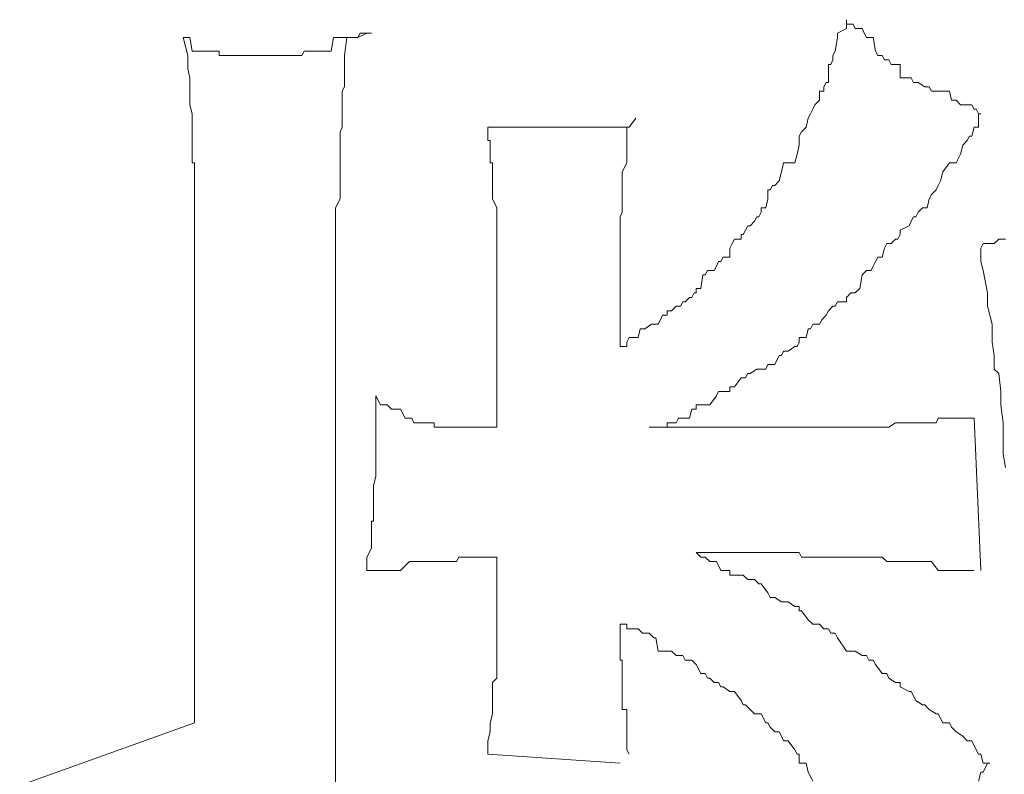
# Model space of a CAD drawing. Units: inches. Extents: x -797 to 1412, y -1307 to 265.
# Drawn here: x -640 to -639, y -501 to -500 of the extents above; entities that cross this region are included whole.
import ezdxf

# ---------------------------------------------------------------- set-up
doc = ezdxf.new("R2010")
doc.units = ezdxf.units.IN
doc.header["$MEASUREMENT"] = 0
doc.layers.add('图层 1', color=7, linetype='Continuous')

msp = doc.modelspace()

# ---------------------------------------------------------------- linework, layer by layer
at = {"layer": '图层 1', "color": 7, "lineweight": 9}
for points in [[(-639.073, -500.3921), (-639.073, -500.3835), (-639.0687, -500.3835), (-639.0643, -500.3749), (-639.06, -500.3663), (-639.0557, -500.3663), (-639.0471, -500.3576), (-639.0428, -500.349), (-639.0385, -500.349), (-639.0342, -500.3404), (-639.0342, -500.3318), (-639.0255, -500.3318), (-639.0212, -500.3145), (-639.0212, -500.3059), (-639.0212, -500.2973), (-639.0169, -500.2973), (-639.0126, -500.2886), (-639.0083, -500.2886), (-638.9997, -500.28), (-638.9954, -500.2628), (-638.991, -500.2455), (-638.9824, -500.2455), (-638.9824, -500.2455), (-638.9781, -500.2455), (-638.9695, -500.2455), (-638.9652, -500.2283), (-638.9609, -500.211), (-638.9609, -500.211), (-638.9609, -500.2024), (-638.9609, -500.1938), (-638.9565, -500.1852), (-638.9479, -500.1765), (-638.9479, -500.1765), (-638.9436, -500.1593), (-638.9393, -500.1507), (-638.9393, -500.1507), (-638.935, -500.142), (-638.9307, -500.1334), (-638.9221, -500.1248), (-638.9221, -500.1075), (-638.9177, -500.1075), (-638.9134, -500.1075), (-638.9134, -500.0989), (-638.9091, -500.0903), (-638.9048, -500.0903), (-638.9048, -500.0817), (-638.9048, -500.0644), (-638.9048, -500.0558), (-638.9005, -500.0558), (-638.8962, -500.0472), (-638.8962, -500.0386), (-638.8919, -500.0299), (-638.8919, -500.0299), (-638.8876, -500.0041), (-638.8876, -499.9954), (-638.8703, -499.9868), (-638.8703, -499.9868), (-638.8703, -499.9782), (-638.8703, -499.9696)], [(-638.8703, -499.9696), (-638.8703, -499.9782), (-638.8617, -499.9782), (-638.8574, -499.9782), (-638.8531, -499.9868), (-638.8444, -499.9868), (-638.8401, -499.9868), (-638.8358, -499.9954), (-638.8315, -500.0041), (-638.8272, -500.0041), (-638.8229, -500.0041), (-638.8186, -500.0041), (-638.8143, -500.0299), (-638.8143, -500.0299), (-638.8099, -500.0386), (-638.8013, -500.0386), (-638.797, -500.0472), (-638.7927, -500.0472), (-638.7884, -500.0472), (-638.7841, -500.0558), (-638.7755, -500.0558), (-638.7711, -500.0558), (-638.7668, -500.0558), (-638.7668, -500.0644), (-638.7668, -500.0817), (-638.7496, -500.0817), (-638.7496, -500.0817), (-638.7453, -500.0817), (-638.741, -500.0903), (-638.7366, -500.0903), (-638.7323, -500.0903), (-638.7194, -500.0989), (-638.7151, -500.0989), (-638.7108, -500.0989), (-638.7065, -500.1075), (-638.6978, -500.1075), (-638.6978, -500.1075), (-638.6935, -500.1075), (-638.6935, -500.1075), (-638.6849, -500.1075), (-638.672, -500.1075), (-638.672, -500.1075), (-638.6677, -500.1248), (-638.6633, -500.1248), (-638.659, -500.1248), (-638.6504, -500.1334), (-638.6375, -500.1334), (-638.6332, -500.1334), (-638.6289, -500.1334), (-638.6245, -500.142), (-638.6202, -500.142), (-638.6159, -500.1507), (-638.6116, -500.1507)], [(-639.7844, -499.9954), (-639.793, -499.9954), (-639.793, -499.9954), (-639.8103, -500.0041), (-639.8146, -500.0041), (-639.8189, -500.0041), (-639.8189, -500.0041), (-639.8275, -500.0041), (-639.8275, -500.0041), (-639.8318, -500.0041)], [(-640.125, -500.3318), (-640.125, -500.3145), (-640.125, -500.3059), (-640.125, -500.2973), (-640.125, -500.2886), (-640.125, -500.28), (-640.125, -500.2455), (-640.1293, -500.2455), (-640.1293, -500.2455), (-640.1293, -500.2283), (-640.1293, -500.211), (-640.1293, -500.1938), (-640.1293, -500.1852), (-640.1293, -500.1765), (-640.1293, -500.1593), (-640.1293, -500.1507), (-640.1337, -500.1334), (-640.1337, -500.1248), (-640.1337, -500.1075), (-640.1337, -500.1075), (-640.1337, -500.0903), (-640.1337, -500.0817), (-640.138, -500.0644), (-640.138, -500.0558), (-640.138, -500.0472), (-640.138, -500.0386), (-640.1466, -500.0041)], [(-639.8318, -500.0041), (-639.8361, -500.0386), (-639.8361, -500.0558), (-639.8361, -500.0644), (-639.8361, -500.0817), (-639.8361, -500.0989), (-639.8405, -500.1075), (-639.8405, -500.1248), (-639.8405, -500.1334), (-639.8405, -500.1507), (-639.8405, -500.1765), (-639.8448, -500.1852), (-639.8448, -500.2024), (-639.8448, -500.2283), (-639.8448, -500.2455), (-639.8448, -500.2455), (-639.8448, -500.2628), (-639.8448, -500.2886), (-639.8448, -500.2973), (-639.8448, -500.3145), (-639.8534, -500.3318), (-639.8534, -500.349), (-639.8534, -500.3576), (-639.8534, -500.3749), (-639.8534, -500.3835), (-639.8534, -500.3921), (-639.8534, -500.4094)], [(-639.5602, -500.1765), (-639.5602, -500.1765), (-639.5559, -500.1765), (-639.5516, -500.1765), (-639.5386, -500.1765), (-639.5343, -500.1765), (-639.53, -500.1765), (-639.5214, -500.1765), (-639.5171, -500.1765), (-639.5128, -500.1765), (-639.5085, -500.1765), (-639.5041, -500.1765), (-639.5041, -500.1765), (-639.4955, -500.1765), (-639.4912, -500.1765), (-639.4826, -500.1765), (-639.4826, -500.1765), (-639.474, -500.1765), (-639.4696, -500.1765), (-639.4653, -500.1765), (-639.461, -500.1765), (-639.4567, -500.1765), (-639.4481, -500.1765), (-639.4352, -500.1765), (-639.4308, -500.1765), (-639.4265, -500.1765), (-639.4222, -500.1765), (-639.4179, -500.1765), (-639.4179, -500.1765), (-639.4136, -500.1765), (-639.4093, -500.1765), (-639.405, -500.1765), (-639.392, -500.1765), (-639.3877, -500.1765), (-639.3834, -500.1765), (-639.3791, -500.1765), (-639.3705, -500.1765), (-639.3662, -500.1765), (-639.3662, -500.1765), (-639.3619, -500.1765), (-639.3619, -500.1765), (-639.3489, -500.1765), (-639.3446, -500.1765), (-639.3403, -500.1765), (-639.336, -500.1765), (-639.3274, -500.1765), (-639.3187, -500.1765), (-639.3144, -500.1765), (-639.3101, -500.1765), (-639.3058, -500.1765), (-639.3058, -500.1765), (-639.2929, -500.1765), (-639.2929, -500.1765), (-639.2886, -500.1765), (-639.2756, -500.1593), (-639.2756, -500.1593)], [(-638.9177, -500.5473), (-638.9091, -500.5387), (-638.9048, -500.5301), (-638.9048, -500.5301), (-638.8962, -500.5215), (-638.8919, -500.5215), (-638.8876, -500.5129), (-638.8703, -500.5129), (-638.8703, -500.5042), (-638.8617, -500.4956), (-638.8531, -500.4956), (-638.8444, -500.487), (-638.8401, -500.4611), (-638.8315, -500.4525), (-638.8272, -500.4525), (-638.8229, -500.4525), (-638.8186, -500.4439), (-638.8143, -500.4352), (-638.8099, -500.4266), (-638.8013, -500.4266), (-638.797, -500.4094), (-638.7927, -500.4007), (-638.7841, -500.4007), (-638.7755, -500.3921), (-638.7711, -500.3921), (-638.7668, -500.3835), (-638.7668, -500.3749), (-638.7496, -500.3663), (-638.7496, -500.3663), (-638.7453, -500.3576), (-638.741, -500.349), (-638.7366, -500.349), (-638.7323, -500.3404), (-638.7237, -500.3318), (-638.7151, -500.3318), (-638.7108, -500.3145), (-638.7065, -500.3059), (-638.6978, -500.2973), (-638.6978, -500.2973), (-638.6935, -500.2886), (-638.6935, -500.2886), (-638.6892, -500.28), (-638.6849, -500.2628), (-638.672, -500.2455), (-638.672, -500.2455), (-638.6677, -500.2455), (-638.6633, -500.2455), (-638.659, -500.2455), (-638.6504, -500.2283), (-638.6461, -500.211), (-638.6375, -500.2024), (-638.6332, -500.1938), (-638.6289, -500.1938), (-638.6245, -500.1765), (-638.6202, -500.1765), (-638.6159, -500.1765), (-638.6159, -500.1507), (-638.6116, -500.1507)], [(-640.125, -500.3318), (-640.125, -501.3235)], [(-639.5429, -500.7543), (-639.5429, -500.3404)], [(-639.3058, -500.3663), (-639.3058, -500.5991)], [(-639.3058, -500.5991), (-639.2929, -500.5991), (-639.2929, -500.5905), (-639.2886, -500.5818), (-639.2756, -500.5818), (-639.2756, -500.5818), (-639.2713, -500.5818), (-639.267, -500.5646), (-639.2627, -500.5646), (-639.2584, -500.5646), (-639.2454, -500.556), (-639.2411, -500.556), (-639.2368, -500.556), (-639.2325, -500.556), (-639.2282, -500.5473), (-639.2239, -500.5387), (-639.2153, -500.5387), (-639.2153, -500.5301), (-639.2109, -500.5301), (-639.2066, -500.5301), (-639.198, -500.5215), (-639.1937, -500.5215), (-639.1894, -500.5215), (-639.1851, -500.5129), (-639.1808, -500.5129), (-639.1721, -500.5042), (-639.1678, -500.5042), (-639.1635, -500.4956), (-639.1592, -500.4956), (-639.1592, -500.4956), (-639.1592, -500.487), (-639.1506, -500.487), (-639.1463, -500.4611), (-639.142, -500.4611), (-639.1376, -500.4525), (-639.1333, -500.4525), (-639.1247, -500.4525), (-639.1204, -500.4439), (-639.1204, -500.4439), (-639.1161, -500.4352), (-639.1118, -500.4352), (-639.1075, -500.4266), (-639.0945, -500.4266), (-639.0945, -500.4094), (-639.0945, -500.4094), (-639.0902, -500.4007), (-639.0902, -500.4007), (-639.0859, -500.3921), (-639.073, -500.3921)], [(-638.6116, -500.4094), (-638.6073, -500.4007), (-638.5987, -500.4007), (-638.59, -500.4007), (-638.5857, -500.4007), (-638.5771, -500.3921), (-638.5728, -500.3921), (-638.5685, -500.3921), (-638.5642, -500.3921)], [(-639.8534, -502.7032), (-639.8534, -500.4094)], [(-638.5642, -500.8319), (-638.5685, -500.8061), (-638.5685, -500.7888), (-638.5685, -500.7629), (-638.5685, -500.7457), (-638.5728, -500.7112), (-638.5728, -500.6853), (-638.5771, -500.6508), (-638.5857, -500.6422), (-638.5857, -500.6163), (-638.59, -500.5905), (-638.59, -500.556), (-638.5944, -500.5387), (-638.5987, -500.5215), (-638.5987, -500.4956), (-638.6073, -500.4525), (-638.6116, -500.4352), (-638.6116, -500.4094)], [(-639.2497, -500.7543), (-639.2411, -500.7543), (-639.2368, -500.7543), (-639.2325, -500.7543), (-639.2239, -500.7543), (-639.2153, -500.7543), (-639.2153, -500.7457), (-639.2066, -500.7457), (-639.198, -500.7457), (-639.1937, -500.7371), (-639.1851, -500.7371), (-639.1808, -500.7371), (-639.1721, -500.7371), (-639.1678, -500.7198), (-639.1592, -500.7198), (-639.1592, -500.7198), (-639.1592, -500.7112), (-639.1463, -500.7112), (-639.142, -500.7112), (-639.1376, -500.7112), (-639.1333, -500.7112), (-639.1204, -500.6939), (-639.1161, -500.6853), (-639.1118, -500.6853), (-639.1075, -500.6853), (-639.0945, -500.6853), (-639.0945, -500.6767), (-639.0902, -500.6767), (-639.0859, -500.6767), (-639.073, -500.6595), (-639.0687, -500.6595), (-639.0643, -500.6595), (-639.06, -500.6508), (-639.0557, -500.6508), (-639.0428, -500.6422), (-639.0385, -500.6422), (-639.0342, -500.6422), (-639.0342, -500.6422), (-639.0255, -500.6422), (-639.0212, -500.6336), (-639.0169, -500.6336), (-639.0126, -500.6336), (-639.0083, -500.6336), (-638.9997, -500.6163), (-638.9954, -500.6163), (-638.991, -500.6077), (-638.9824, -500.6077), (-638.9695, -500.5991), (-638.9652, -500.5991), (-638.9609, -500.5905), (-638.9609, -500.5905), (-638.9609, -500.5818), (-638.9565, -500.5818), (-638.9479, -500.5818), (-638.9436, -500.5646), (-638.9393, -500.5646), (-638.935, -500.556), (-638.9307, -500.556), (-638.9221, -500.556), (-638.9177, -500.5473)], [(-639.793, -501.0303), (-639.793, -501.013), (-639.793, -501.0044), (-639.7844, -500.9871), (-639.7844, -500.9871), (-639.7844, -500.9613), (-639.7844, -500.9613), (-639.7844, -500.9354), (-639.7801, -500.9354), (-639.7801, -500.9095), (-639.7801, -500.9095), (-639.7801, -500.9009), (-639.7801, -500.8923), (-639.7801, -500.8664), (-639.7801, -500.8664), (-639.7758, -500.8492), (-639.7758, -500.8405), (-639.7758, -500.8319), (-639.7758, -500.8147), (-639.7758, -500.8061), (-639.7758, -500.7974), (-639.7758, -500.7888), (-639.7758, -500.7802), (-639.7758, -500.7629), (-639.7758, -500.7543), (-639.7758, -500.7543), (-639.7758, -500.7371), (-639.7758, -500.7198), (-639.7758, -500.7112), (-639.7758, -500.6939)], [(-639.073, -500.7543), (-639.0643, -500.7543), (-639.0471, -500.7543), (-639.0385, -500.7543), (-639.0255, -500.7543), (-639.0169, -500.7543), (-639.0083, -500.7543), (-638.991, -500.7543), (-638.9695, -500.7543), (-638.9609, -500.7543), (-638.9565, -500.7543), (-638.9393, -500.7543), (-638.9307, -500.7543), (-638.9134, -500.7543), (-638.9048, -500.7543), (-638.8962, -500.7543), (-638.8703, -500.7543), (-638.8617, -500.7543), (-638.8531, -500.7543), (-638.8358, -500.7543), (-638.8229, -500.7543), (-638.8143, -500.7543), (-638.8013, -500.7543), (-638.7884, -500.7543), (-638.7755, -500.7457), (-638.7668, -500.7457), (-638.7496, -500.7457), (-638.741, -500.7457), (-638.7237, -500.7457), (-638.7108, -500.7457), (-638.6978, -500.7457), (-638.6935, -500.7371), (-638.672, -500.7371), (-638.6677, -500.7371), (-638.6504, -500.7371), (-638.6332, -500.7371), (-638.6245, -500.7371)], [(-638.6245, -500.7371), (-638.6116, -501.0303)], [(-639.2497, -500.7543), (-639.073, -500.7543)], [(-638.5944, -501.4011), (-638.6073, -501.4011), (-638.6116, -501.3838), (-638.6159, -501.3838), (-638.6202, -501.3752), (-638.6289, -501.358), (-638.6375, -501.358), (-638.6461, -501.3493), (-638.659, -501.3407), (-638.6677, -501.3321), (-638.672, -501.3235), (-638.6849, -501.3235), (-638.6935, -501.3062), (-638.6978, -501.3062), (-638.6978, -501.3062), (-638.7108, -501.2976), (-638.7194, -501.289), (-638.7237, -501.289), (-638.7366, -501.2803), (-638.7453, -501.2631), (-638.7496, -501.2631), (-638.7668, -501.2545), (-638.7668, -501.2458), (-638.7755, -501.2458), (-638.7884, -501.2372), (-638.7927, -501.2286), (-638.8013, -501.2286), (-638.8143, -501.2114), (-638.8186, -501.2027), (-638.8272, -501.2027), (-638.8315, -501.1941), (-638.8401, -501.1941), (-638.8531, -501.1855), (-638.8617, -501.1855), (-638.8703, -501.1855), (-638.8876, -501.1596), (-638.8919, -501.151), (-638.9005, -501.151), (-638.9048, -501.1424), (-638.9134, -501.1424), (-638.9221, -501.1337), (-638.935, -501.1337), (-638.9436, -501.1251), (-638.9565, -501.1079), (-638.9609, -501.1079), (-638.9609, -501.0992), (-638.9695, -501.0992), (-638.9824, -501.0906), (-638.9954, -501.0906), (-639.0083, -501.082), (-639.0169, -501.082), (-639.0212, -501.0734), (-639.0342, -501.0561), (-639.0385, -501.0561), (-639.0471, -501.0475), (-639.06, -501.0475), (-639.0687, -501.0389), (-639.073, -501.0389), (-639.0902, -501.0389), (-639.0945, -501.0389), (-639.0945, -501.0303), (-639.1118, -501.0303), (-639.1204, -501.013), (-639.1333, -501.013), (-639.142, -501.0044), (-639.1506, -501.0044), (-639.1592, -500.9958)], [(-639.1161, -500.9958), (-639.1592, -500.9958)], [(-638.6245, -501.0303), (-638.6375, -501.0303), (-638.6504, -501.0303), (-638.6677, -501.0303), (-638.6849, -501.0303), (-638.6935, -501.0303), (-638.7065, -501.013), (-638.7194, -501.013), (-638.7366, -501.013), (-638.7496, -501.013), (-638.7668, -501.013), (-638.7755, -501.013), (-638.7927, -501.013), (-638.8013, -501.0044), (-638.8143, -501.0044), (-638.8272, -501.0044), (-638.8401, -501.0044), (-638.8574, -501.0044), (-638.8703, -501.0044), (-638.8919, -501.0044), (-638.9048, -501.0044), (-638.9134, -501.0044), (-638.9307, -501.0044), (-638.9436, -501.0044), (-638.9565, -501.0044), (-638.9609, -500.9958), (-638.9781, -500.9958), (-638.9954, -500.9958), (-639.0126, -500.9958), (-639.0212, -500.9958), (-639.0342, -500.9958), (-639.0471, -500.9958), (-639.0643, -500.9958), (-639.073, -500.9958), (-639.0945, -500.9958), (-639.1075, -500.9958), (-639.1161, -500.9958)], [(-639.5429, -501.0044), (-639.5602, -501.0044), (-639.5602, -501.0044), (-639.5818, -501.0044), (-639.5904, -501.0044), (-639.6033, -501.0044), (-639.6162, -501.0044), (-639.6206, -501.013), (-639.6335, -501.013), (-639.6421, -501.013), (-639.655, -501.013), (-639.668, -501.013), (-639.6852, -501.013), (-639.6982, -501.013), (-639.7068, -501.013), (-639.7111, -501.013), (-639.7283, -501.0303), (-639.737, -501.0303), (-639.7542, -501.0303), (-639.7585, -501.0303), (-639.7628, -501.0303), (-639.7801, -501.0303), (-639.793, -501.0303)], [(-639.5429, -501.2286), (-639.5429, -501.0044)], [(-639.3058, -501.1337), (-639.3058, -501.1855)], [(-639.3058, -501.1855), (-639.3058, -501.1855), (-639.3058, -501.1941), (-639.3058, -501.2027), (-639.3015, -501.2027), (-639.3015, -501.2114), (-639.3015, -501.2286), (-639.3015, -501.2372), (-639.3015, -501.2458), (-639.3015, -501.2545), (-639.3015, -501.2631), (-639.3015, -501.2631), (-639.3015, -501.2803), (-639.3015, -501.289), (-639.3015, -501.2976), (-639.2929, -501.2976), (-639.2929, -501.3062), (-639.2929, -501.3062), (-639.2929, -501.3235), (-639.2929, -501.3235), (-639.2929, -501.3321), (-639.2929, -501.3407), (-639.2929, -501.3493), (-639.2929, -501.358), (-639.2929, -501.3752), (-639.2886, -501.3838), (-639.2886, -501.3838)], [(-638.935, -501.4356), (-638.9436, -501.4183), (-638.9479, -501.4011), (-638.9565, -501.4011), (-638.9609, -501.4011), (-638.9609, -501.3838), (-638.9609, -501.3838), (-638.9652, -501.3838), (-638.9695, -501.3752), (-638.9824, -501.358), (-638.991, -501.358), (-638.9954, -501.3493), (-638.9997, -501.3407), (-639.0083, -501.3407), (-639.0169, -501.3321), (-639.0212, -501.3235), (-639.0212, -501.3235), (-639.0255, -501.3235), (-639.0342, -501.3062), (-639.0385, -501.3062), (-639.0428, -501.3062), (-639.0471, -501.3062), (-639.0557, -501.2976), (-639.0643, -501.289)], [(-640.125, -501.3235), (-640.4613, -501.4442)], [(-639.5602, -501.3838), (-639.3058, -501.4011)], [(-638.5944, -501.4011), (-638.5987, -501.4011), (-638.6073, -501.4183), (-638.6116, -501.4183), (-638.6159, -501.4356)]]:
    msp.add_lwpolyline(points, dxfattribs=at)
for points, knots in [([(-640.1466, -500.0041), (-640.1466, -500.0041), (-640.1337, -500.0041), (-640.1337, -500.0041), (-640.1337, -500.0041), (-640.1293, -500.0299), (-640.1293, -500.0299), (-640.1293, -500.0299), (-640.125, -500.0299), (-640.125, -500.0299), (-640.125, -500.0299), (-640.1164, -500.0299), (-640.1164, -500.0299), (-640.1164, -500.0299), (-640.1121, -500.0299), (-640.1121, -500.0299), (-640.1121, -500.0299), (-640.1078, -500.0299), (-640.1078, -500.0299), (-640.1078, -500.0299), (-640.1035, -500.0299), (-640.1035, -500.0299), (-640.1035, -500.0299), (-640.0905, -500.0299), (-640.0905, -500.0299), (-640.0905, -500.0299), (-640.0905, -500.0299), (-640.0905, -500.0299), (-640.0905, -500.0299), (-640.0862, -500.0299), (-640.0862, -500.0299), (-640.0862, -500.0299), (-640.0776, -500.0299), (-640.0776, -500.0299), (-640.0776, -500.0299), (-640.0776, -500.0386), (-640.0776, -500.0386), (-640.0776, -500.0386), (-640.069, -500.0386), (-640.069, -500.0386), (-640.069, -500.0386), (-640.0647, -500.0386), (-640.0647, -500.0386), (-640.0647, -500.0386), (-640.056, -500.0386), (-640.056, -500.0386), (-640.056, -500.0386), (-640.0517, -500.0386), (-640.0517, -500.0386), (-640.0517, -500.0386), (-640.0431, -500.0386), (-640.0431, -500.0386), (-640.0431, -500.0386), (-640.0388, -500.0386), (-640.0388, -500.0386), (-640.0388, -500.0386), (-640.0259, -500.0386), (-640.0259, -500.0386), (-640.0259, -500.0386), (-640.0259, -500.0386), (-640.0259, -500.0386), (-640.0259, -500.0386), (-640.0259, -500.0386), (-640.0259, -500.0386), (-640.0259, -500.0386), (-640.0172, -500.0386), (-640.0172, -500.0386), (-640.0172, -500.0386), (-640.0129, -500.0386), (-640.0129, -500.0386), (-640.0129, -500.0386), (-640.0043, -500.0386), (-640.0043, -500.0386), (-640.0043, -500.0386), (-639.9957, -500.0386), (-639.9957, -500.0386), (-639.9957, -500.0386), (-639.9914, -500.0386), (-639.9914, -500.0386), (-639.9914, -500.0386), (-639.9871, -500.0386), (-639.9871, -500.0386), (-639.9871, -500.0386), (-639.9784, -500.0386), (-639.9784, -500.0386), (-639.9784, -500.0386), (-639.9698, -500.0386), (-639.9698, -500.0386), (-639.9698, -500.0386), (-639.9655, -500.0386), (-639.9655, -500.0386), (-639.9655, -500.0386), (-639.9612, -500.0386), (-639.9612, -500.0386), (-639.9612, -500.0386), (-639.9569, -500.0386), (-639.9569, -500.0386), (-639.9569, -500.0386), (-639.9569, -500.0386), (-639.9569, -500.0386), (-639.9569, -500.0386), (-639.9482, -500.0386), (-639.9482, -500.0386), (-639.9482, -500.0386), (-639.9439, -500.0386), (-639.9439, -500.0386), (-639.9439, -500.0386), (-639.9396, -500.0386), (-639.9396, -500.0386), (-639.9396, -500.0386), (-639.931, -500.0386), (-639.931, -500.0386), (-639.931, -500.0386), (-639.9224, -500.0386), (-639.9224, -500.0386), (-639.9224, -500.0386), (-639.9181, -500.0386), (-639.9181, -500.0386), (-639.9181, -500.0386), (-639.9138, -500.0299), (-639.9138, -500.0299), (-639.9138, -500.0299), (-639.9051, -500.0299), (-639.9051, -500.0299), (-639.9051, -500.0299), (-639.9008, -500.0299), (-639.9008, -500.0299), (-639.9008, -500.0299), (-639.8922, -500.0299), (-639.8922, -500.0299), (-639.8922, -500.0299), (-639.8922, -500.0299), (-639.8922, -500.0299), (-639.8922, -500.0299), (-639.8836, -500.0299), (-639.8836, -500.0299), (-639.8836, -500.0299), (-639.8793, -500.0299), (-639.8793, -500.0299), (-639.8793, -500.0299), (-639.8706, -500.0299), (-639.8706, -500.0299), (-639.8706, -500.0299), (-639.8663, -500.0299), (-639.8663, -500.0299), (-639.8663, -500.0299), (-639.862, -500.0299), (-639.862, -500.0299), (-639.862, -500.0299), (-639.8577, -500.0041), (-639.8577, -500.0041), (-639.8577, -500.0041), (-639.8448, -500.0041), (-639.8448, -500.0041), (-639.8448, -500.0041), (-639.8405, -500.0041), (-639.8405, -500.0041), (-639.8405, -500.0041), (-639.8361, -500.0041), (-639.8361, -500.0041), (-639.8361, -500.0041), (-639.8318, -500.0041), (-639.8318, -500.0041), (-639.8318, -500.0041), (-639.8275, -500.0041), (-639.8275, -500.0041), (-639.8275, -500.0041), (-639.8189, -500.0041), (-639.8189, -500.0041), (-639.8189, -500.0041), (-639.8189, -500.0041), (-639.8189, -500.0041), (-639.8189, -500.0041), (-639.8146, -500.0041), (-639.8146, -500.0041), (-639.8146, -500.0041), (-639.8103, -500.0041), (-639.8103, -500.0041), (-639.8103, -500.0041), (-639.806, -499.9954), (-639.806, -499.9954), (-639.806, -499.9954), (-639.793, -499.9954), (-639.793, -499.9954), (-639.793, -499.9954), (-639.7844, -499.9954), (-639.7844, -499.9954)], [0, 0, 0, 0, 1, 1, 1, 2, 2, 2, 3, 3, 3, 4, 4, 4, 5, 5, 5, 6, 6, 6, 7, 7, 7, 8, 8, 8, 9, 9, 9, 10, 10, 10, 11, 11, 11, 12, 12, 12, 13, 13, 13, 14, 14, 14, 15, 15, 15, 16, 16, 16, 17, 17, 17, 18, 18, 18, 19, 19, 19, 20, 20, 20, 21, 21, 21, 22, 22, 22, 23, 23, 23, 24, 24, 24, 25, 25, 25, 26, 26, 26, 27, 27, 27, 28, 28, 28, 29, 29, 29, 30, 30, 30, 31, 31, 31, 32, 32, 32, 33, 33, 33, 34, 34, 34, 35, 35, 35, 36, 36, 36, 37, 37, 37, 38, 38, 38, 39, 39, 39, 40, 40, 40, 41, 41, 41, 42, 42, 42, 43, 43, 43, 44, 44, 44, 45, 45, 45, 46, 46, 46, 47, 47, 47, 48, 48, 48, 49, 49, 49, 50, 50, 50, 51, 51, 51, 52, 52, 52, 53, 53, 53, 54, 54, 54, 55, 55, 55, 56, 56, 56, 57, 57, 57, 58, 58, 58, 59, 59, 59, 60, 60, 60, 61, 61, 61, 62, 62, 62, 62]), ([(-639.5429, -500.3404), (-639.5429, -500.3404), (-639.5429, -500.3318), (-639.5429, -500.3318), (-639.5429, -500.3318), (-639.5429, -500.3318), (-639.5429, -500.3318), (-639.5429, -500.3318), (-639.5516, -500.3145), (-639.5516, -500.3145), (-639.5516, -500.3145), (-639.5516, -500.3059), (-639.5516, -500.3059), (-639.5516, -500.3059), (-639.5516, -500.3059), (-639.5516, -500.3059), (-639.5516, -500.3059), (-639.5516, -500.2973), (-639.5516, -500.2973), (-639.5516, -500.2973), (-639.5516, -500.2886), (-639.5516, -500.2886), (-639.5516, -500.2886), (-639.5516, -500.2886), (-639.5516, -500.2886), (-639.5516, -500.2886), (-639.5516, -500.28), (-639.5516, -500.28), (-639.5516, -500.28), (-639.5516, -500.28), (-639.5516, -500.28), (-639.5516, -500.28), (-639.5516, -500.2628), (-639.5516, -500.2628), (-639.5516, -500.2628), (-639.5516, -500.2455), (-639.5516, -500.2455), (-639.5516, -500.2455), (-639.5516, -500.2455), (-639.5516, -500.2455), (-639.5516, -500.2455), (-639.5516, -500.2455), (-639.5516, -500.2455), (-639.5516, -500.2455), (-639.5559, -500.2455), (-639.5559, -500.2455), (-639.5559, -500.2455), (-639.5559, -500.2455), (-639.5559, -500.2455), (-639.5559, -500.2455), (-639.5559, -500.2283), (-639.5559, -500.2283), (-639.5559, -500.2283), (-639.5559, -500.2283), (-639.5559, -500.2283), (-639.5559, -500.2283), (-639.5559, -500.211), (-639.5559, -500.211), (-639.5559, -500.211), (-639.5559, -500.2024), (-639.5559, -500.2024), (-639.5559, -500.2024), (-639.5602, -500.2024), (-639.5602, -500.2024), (-639.5602, -500.2024), (-639.5602, -500.1938), (-639.5602, -500.1938), (-639.5602, -500.1938), (-639.5602, -500.1852), (-639.5602, -500.1852), (-639.5602, -500.1852), (-639.5602, -500.1765), (-639.5602, -500.1765), (-639.5602, -500.1765), (-639.5602, -500.1765), (-639.5602, -500.1765), (-639.5602, -500.1765), (-639.5602, -500.1765), (-639.5602, -500.1765)], [0, 0, 0, 0, 1, 1, 1, 2, 2, 2, 3, 3, 3, 4, 4, 4, 5, 5, 5, 6, 6, 6, 7, 7, 7, 8, 8, 8, 9, 9, 9, 10, 10, 10, 11, 11, 11, 12, 12, 12, 13, 13, 13, 14, 14, 14, 15, 15, 15, 16, 16, 16, 17, 17, 17, 18, 18, 18, 19, 19, 19, 20, 20, 20, 21, 21, 21, 22, 22, 22, 23, 23, 23, 24, 24, 24, 25, 25, 25, 26, 26, 26, 26]), ([(-639.2886, -500.1765), (-639.2886, -500.1765), (-639.2886, -500.1765), (-639.2886, -500.1765), (-639.2886, -500.1765), (-639.2929, -500.1765), (-639.2929, -500.1765), (-639.2929, -500.1765), (-639.2929, -500.1938), (-639.2929, -500.1938), (-639.2929, -500.1938), (-639.2929, -500.1938), (-639.2929, -500.1938), (-639.2929, -500.1938), (-639.2929, -500.2024), (-639.2929, -500.2024), (-639.2929, -500.2024), (-639.2929, -500.211), (-639.2929, -500.211), (-639.2929, -500.211), (-639.2929, -500.2283), (-639.2929, -500.2283), (-639.2929, -500.2283), (-639.2929, -500.2455), (-639.2929, -500.2455), (-639.2929, -500.2455), (-639.2929, -500.2455), (-639.2929, -500.2455), (-639.2929, -500.2455), (-639.2929, -500.2455), (-639.2929, -500.2455), (-639.2929, -500.2455), (-639.2929, -500.2455), (-639.2929, -500.2455), (-639.2929, -500.2455), (-639.3015, -500.2628), (-639.3015, -500.2628), (-639.3015, -500.2628), (-639.3015, -500.2628), (-639.3015, -500.2628), (-639.3015, -500.2628), (-639.3015, -500.28), (-639.3015, -500.28), (-639.3015, -500.28), (-639.3015, -500.2886), (-639.3015, -500.2886), (-639.3015, -500.2886), (-639.3015, -500.2973), (-639.3015, -500.2973), (-639.3015, -500.2973), (-639.3015, -500.2973), (-639.3015, -500.2973), (-639.3015, -500.2973), (-639.3015, -500.3059), (-639.3015, -500.3059), (-639.3015, -500.3059), (-639.3015, -500.3145), (-639.3015, -500.3145), (-639.3015, -500.3145), (-639.3015, -500.3318), (-639.3015, -500.3318), (-639.3015, -500.3318), (-639.3015, -500.3404), (-639.3015, -500.3404), (-639.3015, -500.3404), (-639.3058, -500.349), (-639.3058, -500.349), (-639.3058, -500.349), (-639.3058, -500.349), (-639.3058, -500.349), (-639.3058, -500.349), (-639.3058, -500.3576), (-639.3058, -500.3576), (-639.3058, -500.3576), (-639.3058, -500.3663), (-639.3058, -500.3663), (-639.3058, -500.3663), (-639.3058, -500.3663), (-639.3058, -500.3663)], [0, 0, 0, 0, 1, 1, 1, 2, 2, 2, 3, 3, 3, 4, 4, 4, 5, 5, 5, 6, 6, 6, 7, 7, 7, 8, 8, 8, 9, 9, 9, 10, 10, 10, 11, 11, 11, 12, 12, 12, 13, 13, 13, 14, 14, 14, 15, 15, 15, 16, 16, 16, 17, 17, 17, 18, 18, 18, 19, 19, 19, 20, 20, 20, 21, 21, 21, 22, 22, 22, 23, 23, 23, 24, 24, 24, 25, 25, 25, 26, 26, 26, 26]), ([(-639.7758, -500.6939), (-639.7758, -500.6939), (-639.7672, -500.7112), (-639.7672, -500.7112), (-639.7672, -500.7112), (-639.7628, -500.7112), (-639.7628, -500.7112), (-639.7628, -500.7112), (-639.7628, -500.7112), (-639.7628, -500.7112), (-639.7628, -500.7112), (-639.7585, -500.7112), (-639.7585, -500.7112), (-639.7585, -500.7112), (-639.7585, -500.7112), (-639.7585, -500.7112), (-639.7585, -500.7112), (-639.7542, -500.7112), (-639.7542, -500.7112), (-639.7542, -500.7112), (-639.7456, -500.7198), (-639.7456, -500.7198), (-639.7456, -500.7198), (-639.7413, -500.7198), (-639.7413, -500.7198), (-639.7413, -500.7198), (-639.737, -500.7198), (-639.737, -500.7198), (-639.737, -500.7198), (-639.7327, -500.7198), (-639.7327, -500.7198), (-639.7327, -500.7198), (-639.7283, -500.7198), (-639.7283, -500.7198), (-639.7283, -500.7198), (-639.7197, -500.7371), (-639.7197, -500.7371), (-639.7197, -500.7371), (-639.7154, -500.7371), (-639.7154, -500.7371), (-639.7154, -500.7371), (-639.7111, -500.7371), (-639.7111, -500.7371), (-639.7111, -500.7371), (-639.7068, -500.7371), (-639.7068, -500.7371), (-639.7068, -500.7371), (-639.7068, -500.7371), (-639.7068, -500.7371), (-639.7068, -500.7371), (-639.7025, -500.7457), (-639.7025, -500.7457), (-639.7025, -500.7457), (-639.6982, -500.7457), (-639.6982, -500.7457), (-639.6982, -500.7457), (-639.6939, -500.7457), (-639.6939, -500.7457), (-639.6939, -500.7457), (-639.6852, -500.7457), (-639.6852, -500.7457), (-639.6852, -500.7457), (-639.6852, -500.7457), (-639.6852, -500.7457), (-639.6852, -500.7457), (-639.6809, -500.7457), (-639.6809, -500.7457), (-639.6809, -500.7457), (-639.668, -500.7457), (-639.668, -500.7457), (-639.668, -500.7457), (-639.6637, -500.7457), (-639.6637, -500.7457), (-639.6637, -500.7457), (-639.6637, -500.7543), (-639.6637, -500.7543), (-639.6637, -500.7543), (-639.6594, -500.7543), (-639.6594, -500.7543), (-639.6594, -500.7543), (-639.655, -500.7543), (-639.655, -500.7543), (-639.655, -500.7543), (-639.6507, -500.7543), (-639.6507, -500.7543), (-639.6507, -500.7543), (-639.6421, -500.7543), (-639.6421, -500.7543), (-639.6421, -500.7543), (-639.6378, -500.7543), (-639.6378, -500.7543), (-639.6378, -500.7543), (-639.6335, -500.7543), (-639.6335, -500.7543), (-639.6335, -500.7543), (-639.6292, -500.7543), (-639.6292, -500.7543), (-639.6292, -500.7543), (-639.6249, -500.7543), (-639.6249, -500.7543), (-639.6249, -500.7543), (-639.6206, -500.7543), (-639.6206, -500.7543), (-639.6206, -500.7543), (-639.6206, -500.7543), (-639.6206, -500.7543), (-639.6206, -500.7543), (-639.6162, -500.7543), (-639.6162, -500.7543), (-639.6162, -500.7543), (-639.6119, -500.7543), (-639.6119, -500.7543), (-639.6119, -500.7543), (-639.6076, -500.7543), (-639.6076, -500.7543), (-639.6076, -500.7543), (-639.6033, -500.7543), (-639.6033, -500.7543), (-639.6033, -500.7543), (-639.5947, -500.7543), (-639.5947, -500.7543), (-639.5947, -500.7543), (-639.5904, -500.7543), (-639.5904, -500.7543), (-639.5904, -500.7543), (-639.5861, -500.7543), (-639.5861, -500.7543), (-639.5861, -500.7543), (-639.5818, -500.7543), (-639.5818, -500.7543), (-639.5818, -500.7543), (-639.5774, -500.7543), (-639.5774, -500.7543), (-639.5774, -500.7543), (-639.5688, -500.7543), (-639.5688, -500.7543), (-639.5688, -500.7543), (-639.5602, -500.7543), (-639.5602, -500.7543), (-639.5602, -500.7543), (-639.5602, -500.7543), (-639.5602, -500.7543), (-639.5602, -500.7543), (-639.5602, -500.7543), (-639.5602, -500.7543), (-639.5602, -500.7543), (-639.5559, -500.7543), (-639.5559, -500.7543), (-639.5559, -500.7543), (-639.5516, -500.7543), (-639.5516, -500.7543), (-639.5516, -500.7543), (-639.5429, -500.7543), (-639.5429, -500.7543)], [0, 0, 0, 0, 1, 1, 1, 2, 2, 2, 3, 3, 3, 4, 4, 4, 5, 5, 5, 6, 6, 6, 7, 7, 7, 8, 8, 8, 9, 9, 9, 10, 10, 10, 11, 11, 11, 12, 12, 12, 13, 13, 13, 14, 14, 14, 15, 15, 15, 16, 16, 16, 17, 17, 17, 18, 18, 18, 19, 19, 19, 20, 20, 20, 21, 21, 21, 22, 22, 22, 23, 23, 23, 24, 24, 24, 25, 25, 25, 26, 26, 26, 27, 27, 27, 28, 28, 28, 29, 29, 29, 30, 30, 30, 31, 31, 31, 32, 32, 32, 33, 33, 33, 34, 34, 34, 35, 35, 35, 36, 36, 36, 37, 37, 37, 38, 38, 38, 39, 39, 39, 40, 40, 40, 41, 41, 41, 42, 42, 42, 43, 43, 43, 44, 44, 44, 45, 45, 45, 46, 46, 46, 47, 47, 47, 48, 48, 48, 49, 49, 49, 50, 50, 50, 51, 51, 51, 51]), ([(-639.0643, -501.289), (-639.0643, -501.289), (-639.0687, -501.289), (-639.0687, -501.289), (-639.0687, -501.289), (-639.073, -501.2803), (-639.073, -501.2803), (-639.073, -501.2803), (-639.073, -501.2803), (-639.073, -501.2803), (-639.073, -501.2803), (-639.0859, -501.2631), (-639.0859, -501.2631), (-639.0859, -501.2631), (-639.0902, -501.2631), (-639.0902, -501.2631), (-639.0902, -501.2631), (-639.0945, -501.2631), (-639.0945, -501.2631), (-639.0945, -501.2631), (-639.0945, -501.2631), (-639.0945, -501.2631), (-639.0945, -501.2631), (-639.1075, -501.2545), (-639.1075, -501.2545), (-639.1075, -501.2545), (-639.1118, -501.2545), (-639.1118, -501.2545), (-639.1118, -501.2545), (-639.1161, -501.2458), (-639.1161, -501.2458), (-639.1161, -501.2458), (-639.1247, -501.2458), (-639.1247, -501.2458), (-639.1247, -501.2458), (-639.1333, -501.2372), (-639.1333, -501.2372), (-639.1333, -501.2372), (-639.1376, -501.2372), (-639.1376, -501.2372), (-639.1376, -501.2372), (-639.142, -501.2286), (-639.142, -501.2286), (-639.142, -501.2286), (-639.1506, -501.2286), (-639.1506, -501.2286), (-639.1506, -501.2286), (-639.1592, -501.2114), (-639.1592, -501.2114), (-639.1592, -501.2114), (-639.1592, -501.2114), (-639.1592, -501.2114), (-639.1592, -501.2114), (-639.1592, -501.2114), (-639.1592, -501.2114), (-639.1592, -501.2114), (-639.1678, -501.2027), (-639.1678, -501.2027), (-639.1678, -501.2027), (-639.1721, -501.2027), (-639.1721, -501.2027), (-639.1721, -501.2027), (-639.1808, -501.2027), (-639.1808, -501.2027), (-639.1808, -501.2027), (-639.1851, -501.1941), (-639.1851, -501.1941), (-639.1851, -501.1941), (-639.1937, -501.1941), (-639.1937, -501.1941), (-639.1937, -501.1941), (-639.198, -501.1941), (-639.198, -501.1941), (-639.198, -501.1941), (-639.2066, -501.1855), (-639.2066, -501.1855), (-639.2066, -501.1855), (-639.2153, -501.1855), (-639.2153, -501.1855), (-639.2153, -501.1855), (-639.2153, -501.1855), (-639.2153, -501.1855), (-639.2153, -501.1855), (-639.2239, -501.1855), (-639.2239, -501.1855), (-639.2239, -501.1855), (-639.2325, -501.1855), (-639.2325, -501.1855), (-639.2325, -501.1855), (-639.2368, -501.1596), (-639.2368, -501.1596), (-639.2368, -501.1596), (-639.2411, -501.1596), (-639.2411, -501.1596), (-639.2411, -501.1596), (-639.2497, -501.151), (-639.2497, -501.151), (-639.2497, -501.151), (-639.2584, -501.151), (-639.2584, -501.151), (-639.2584, -501.151), (-639.2627, -501.151), (-639.2627, -501.151), (-639.2627, -501.151), (-639.2713, -501.1424), (-639.2713, -501.1424), (-639.2713, -501.1424), (-639.2756, -501.1424), (-639.2756, -501.1424), (-639.2756, -501.1424), (-639.2756, -501.1424), (-639.2756, -501.1424), (-639.2756, -501.1424), (-639.2929, -501.1424), (-639.2929, -501.1424), (-639.2929, -501.1424), (-639.2929, -501.1337), (-639.2929, -501.1337), (-639.2929, -501.1337), (-639.3058, -501.1337), (-639.3058, -501.1337)], [0, 0, 0, 0, 1, 1, 1, 2, 2, 2, 3, 3, 3, 4, 4, 4, 5, 5, 5, 6, 6, 6, 7, 7, 7, 8, 8, 8, 9, 9, 9, 10, 10, 10, 11, 11, 11, 12, 12, 12, 13, 13, 13, 14, 14, 14, 15, 15, 15, 16, 16, 16, 17, 17, 17, 18, 18, 18, 19, 19, 19, 20, 20, 20, 21, 21, 21, 22, 22, 22, 23, 23, 23, 24, 24, 24, 25, 25, 25, 26, 26, 26, 27, 27, 27, 28, 28, 28, 29, 29, 29, 30, 30, 30, 31, 31, 31, 32, 32, 32, 33, 33, 33, 34, 34, 34, 35, 35, 35, 36, 36, 36, 37, 37, 37, 38, 38, 38, 39, 39, 39, 40, 40, 40, 40]), ([(-639.5602, -501.3838), (-639.5602, -501.3838), (-639.5602, -501.3838), (-639.5602, -501.3838), (-639.5602, -501.3838), (-639.5602, -501.3838), (-639.5602, -501.3838), (-639.5602, -501.3838), (-639.5602, -501.358), (-639.5602, -501.358), (-639.5602, -501.358), (-639.5602, -501.358), (-639.5602, -501.358), (-639.5602, -501.358), (-639.5602, -501.358), (-639.5602, -501.358), (-639.5602, -501.358), (-639.5559, -501.3407), (-639.5559, -501.3407), (-639.5559, -501.3407), (-639.5559, -501.3407), (-639.5559, -501.3407), (-639.5559, -501.3407), (-639.5559, -501.3321), (-639.5559, -501.3321), (-639.5559, -501.3321), (-639.5559, -501.3235), (-639.5559, -501.3235), (-639.5559, -501.3235), (-639.5559, -501.3235), (-639.5559, -501.3235), (-639.5559, -501.3235), (-639.5559, -501.3235), (-639.5559, -501.3235), (-639.5559, -501.3235), (-639.5516, -501.3062), (-639.5516, -501.3062), (-639.5516, -501.3062), (-639.5516, -501.3062), (-639.5516, -501.3062), (-639.5516, -501.3062), (-639.5516, -501.2976), (-639.5516, -501.2976), (-639.5516, -501.2976), (-639.5516, -501.2976), (-639.5516, -501.2976), (-639.5516, -501.2976), (-639.5516, -501.289), (-639.5516, -501.289), (-639.5516, -501.289), (-639.5516, -501.2803), (-639.5516, -501.2803), (-639.5516, -501.2803), (-639.5516, -501.2803), (-639.5516, -501.2803), (-639.5516, -501.2803), (-639.5516, -501.2631), (-639.5516, -501.2631), (-639.5516, -501.2631), (-639.5516, -501.2631), (-639.5516, -501.2631), (-639.5516, -501.2631), (-639.5516, -501.2545), (-639.5516, -501.2545), (-639.5516, -501.2545), (-639.5516, -501.2545), (-639.5516, -501.2545), (-639.5516, -501.2545), (-639.5516, -501.2458), (-639.5516, -501.2458), (-639.5516, -501.2458), (-639.5429, -501.2372), (-639.5429, -501.2372), (-639.5429, -501.2372), (-639.5429, -501.2286), (-639.5429, -501.2286), (-639.5429, -501.2286), (-639.5429, -501.2286), (-639.5429, -501.2286)], [0, 0, 0, 0, 1, 1, 1, 2, 2, 2, 3, 3, 3, 4, 4, 4, 5, 5, 5, 6, 6, 6, 7, 7, 7, 8, 8, 8, 9, 9, 9, 10, 10, 10, 11, 11, 11, 12, 12, 12, 13, 13, 13, 14, 14, 14, 15, 15, 15, 16, 16, 16, 17, 17, 17, 18, 18, 18, 19, 19, 19, 20, 20, 20, 21, 21, 21, 22, 22, 22, 23, 23, 23, 24, 24, 24, 25, 25, 25, 26, 26, 26, 26])]:
    msp.add_open_spline(points, degree=3, knots=knots, dxfattribs=at)

doc.saveas('drawing.dxf')
